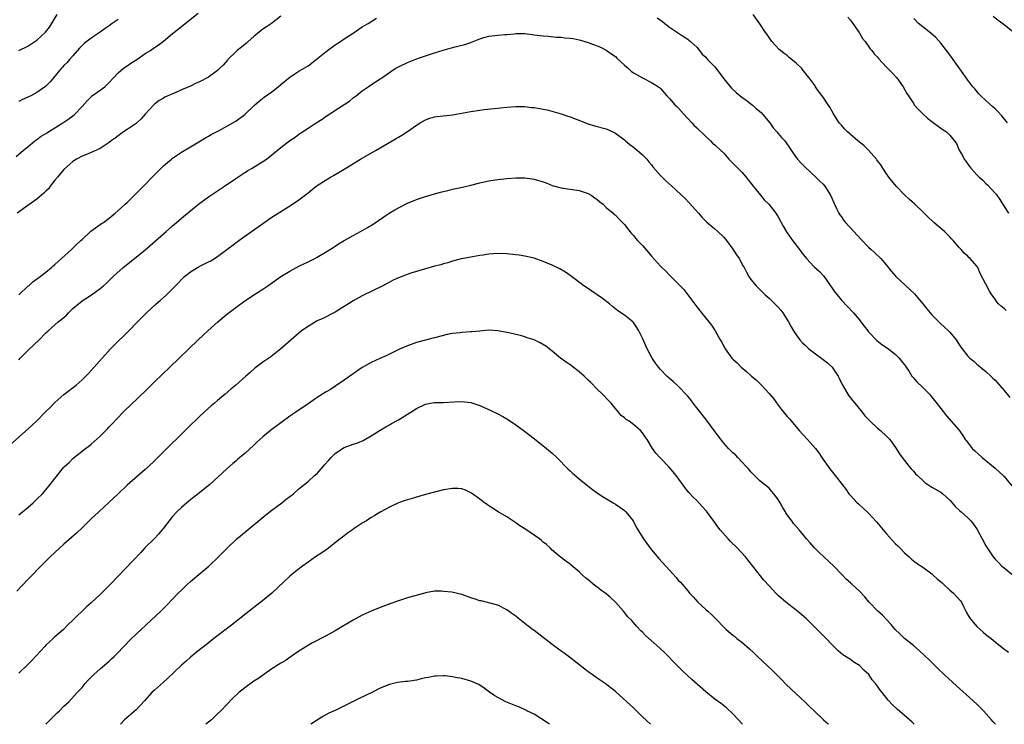
# Model space of a CAD drawing. Units: inches. Extents: x 2589000 to 2592000, y 1545000 to 1548000.
# Drawn here: x 2590261 to 2590479, y 1545000 to 1545156 of the extents above; entities that cross this region are included whole.
import ezdxf

# ---------------------------------------------------------------- set-up
doc = ezdxf.new("R2010")
doc.units = ezdxf.units.IN
doc.header["$MEASUREMENT"] = 0
doc.layers.add('LD25891545_10ft', color=133, linetype='Continuous')

msp = doc.modelspace()

# ---------------------------------------------------------------- linework, layer by layer
at = {"layer": 'LD25891545_10ft'}
for points, elevation in [([(2590260.44, 1545125.56), (2590262.03, 1545127), (2590263, 1545127.72), (2590264.56, 1545129), (2590265, 1545129.3), (2590265.97, 1545130.03), (2590267, 1545130.67), (2590267.19, 1545130.81), (2590270.76, 1545133), (2590272.11, 1545133.89), (2590273.25, 1545134.75), (2590273.51, 1545135), (2590275, 1545136.6), (2590276.13, 1545137.87), (2590277, 1545138.78), (2590277.12, 1545138.88), (2590279, 1545140.23), (2590280.01, 1545141), (2590280.54, 1545141.46), (2590281, 1545141.94), (2590281.95, 1545143), (2590283, 1545144.07), (2590284.09, 1545145), (2590284.6, 1545145.4), (2590285, 1545145.63), (2590285.8, 1545146.2), (2590287.11, 1545147), (2590289, 1545148.32), (2590290.13, 1545149), (2590291, 1545149.65), (2590291.81, 1545150.19), (2590293, 1545151.1), (2590295, 1545152.75), (2590295.28, 1545153), (2590297.37, 1545154.63), (2590297.81, 1545155), (2590300.71, 1545157.29)], 7290), ([(2590261, 1545149.01), (2590263, 1545149.95), (2590265, 1545151.29), (2590266.91, 1545153.09), (2590267.8, 1545154.2), (2590269.48, 1545157)], 7270), ([(2590479.5, 1545091.5), (2590479, 1545091.95), (2590478.4, 1545092.4), (2590477.79, 1545093), (2590477.41, 1545093.41), (2590477, 1545094.01), (2590476.26, 1545095), (2590475.78, 1545095.78), (2590475, 1545097.35), (2590473.71, 1545099.71), (2590473.16, 1545101), (2590473, 1545101.28), (2590471.52, 1545103), (2590471.24, 1545103.24), (2590471, 1545103.54), (2590470.18, 1545104.18), (2590469.53, 1545105), (2590469, 1545105.54), (2590467.76, 1545107), (2590467.36, 1545107.36), (2590467, 1545107.83), (2590466.4, 1545108.4), (2590465.8, 1545109), (2590463.49, 1545111), (2590463.21, 1545111.21), (2590462.17, 1545112.17), (2590461.35, 1545113), (2590461, 1545113.32), (2590459.29, 1545115), (2590458.09, 1545116.09), (2590457, 1545117.1), (2590455.09, 1545119), (2590453.52, 1545121), (2590453, 1545121.71), (2590452.14, 1545123), (2590451.72, 1545123.72), (2590451, 1545124.62), (2590450.85, 1545124.85), (2590450.74, 1545125), (2590449, 1545127), (2590447.97, 1545127.97), (2590446.64, 1545129), (2590444.34, 1545131), (2590443.68, 1545131.68), (2590443, 1545132.46), (2590442.55, 1545133), (2590441.27, 1545135), (2590440.46, 1545136.46), (2590440.08, 1545137), (2590439, 1545138.68), (2590437.98, 1545139.98), (2590437.31, 1545141), (2590437.17, 1545141.17), (2590435.9, 1545143), (2590435.46, 1545143.46), (2590435, 1545144.09), (2590434.56, 1545144.56), (2590434.25, 1545145), (2590433, 1545146.21), (2590431.47, 1545147.47), (2590431, 1545147.87), (2590430.32, 1545148.32), (2590429.54, 1545149), (2590429.26, 1545149.26), (2590427.65, 1545151), (2590426.56, 1545152.56), (2590426.24, 1545153), (2590425, 1545154.87), (2590423.48, 1545157)], 7300), ([(2590319, 1545156.57), (2590316.89, 1545155), (2590315.78, 1545154.22), (2590315, 1545153.71), (2590314.6, 1545153.4), (2590313, 1545152.07), (2590311.78, 1545151), (2590311.39, 1545150.61), (2590311, 1545150.33), (2590309.36, 1545149), (2590309, 1545148.68), (2590307.28, 1545147), (2590307.16, 1545146.84), (2590306.22, 1545145.78), (2590305.44, 1545145), (2590305, 1545144.6), (2590303, 1545143.1), (2590301, 1545142.05), (2590300.24, 1545141.76), (2590299, 1545141.14), (2590297, 1545140.32), (2590295.72, 1545139.72), (2590293.32, 1545138.68), (2590293, 1545138.45), (2590292.06, 1545137.94), (2590291, 1545137.13), (2590290.86, 1545137), (2590289, 1545134.93), (2590288.1, 1545133.9), (2590287.12, 1545133), (2590287, 1545132.9), (2590285, 1545131.51), (2590284.21, 1545131), (2590283, 1545130.17), (2590282.36, 1545129.64), (2590281.47, 1545129), (2590281, 1545128.64), (2590280.11, 1545128.11), (2590279, 1545127.36), (2590277, 1545126.48), (2590276.01, 1545125.99), (2590275, 1545125.64), (2590273.8, 1545125), (2590273, 1545124.49), (2590271, 1545122.66), (2590269.61, 1545121), (2590269, 1545120.3), (2590267.96, 1545119), (2590267.55, 1545118.45), (2590267, 1545117.91), (2590266.56, 1545117.44), (2590266.05, 1545117), (2590265, 1545116.14), (2590263, 1545114.74), (2590260.68, 1545113)], 7300), ([(2590261, 1545094.99), (2590263, 1545096.86), (2590263.2, 1545097), (2590264.14, 1545097.86), (2590265.75, 1545099), (2590267, 1545099.96), (2590268.22, 1545101), (2590268.62, 1545101.38), (2590269, 1545101.65), (2590272.69, 1545105), (2590272.84, 1545105.16), (2590273, 1545105.28), (2590273.82, 1545106.18), (2590274.76, 1545107), (2590275, 1545107.24), (2590276.98, 1545109.02), (2590279, 1545110.51), (2590279.28, 1545110.72), (2590279.72, 1545111), (2590281, 1545111.95), (2590282.32, 1545113), (2590283, 1545113.59), (2590283.73, 1545114.27), (2590284.58, 1545115), (2590285, 1545115.39), (2590287, 1545117.35), (2590287.81, 1545118.19), (2590289, 1545119.4), (2590290.53, 1545121), (2590292.48, 1545123), (2590293, 1545123.49), (2590294.76, 1545125), (2590295, 1545125.18), (2590297, 1545126.52), (2590299, 1545127.72), (2590301.18, 1545129), (2590302.31, 1545129.69), (2590303, 1545130.09), (2590303.55, 1545130.45), (2590305.35, 1545131.35), (2590308.35, 1545133), (2590309, 1545133.38), (2590311, 1545134.85), (2590313.25, 1545137), (2590314.2, 1545137.8), (2590315.33, 1545138.67), (2590317, 1545139.86), (2590318.43, 1545141), (2590319, 1545141.49), (2590321, 1545143.13), (2590323, 1545144.41), (2590323.99, 1545145), (2590325, 1545145.64), (2590326.79, 1545147), (2590329, 1545148.81), (2590331, 1545150.25), (2590331.44, 1545150.56), (2590332.17, 1545151), (2590333, 1545151.56), (2590335.21, 1545153), (2590336.24, 1545153.76), (2590337, 1545154.21), (2590337.47, 1545154.53), (2590338.28, 1545155), (2590340.14, 1545156.14)], 7310), ([(2590283, 1545155.83), (2590281.7, 1545155), (2590281, 1545154.5), (2590280.11, 1545153.89), (2590279, 1545153.07), (2590277, 1545151.76), (2590275.45, 1545150.55), (2590275, 1545150.13), (2590274.46, 1545149.54), (2590273, 1545147.86), (2590272.23, 1545147), (2590271.68, 1545146.32), (2590271, 1545145.67), (2590270.69, 1545145.31), (2590270.35, 1545145), (2590268.69, 1545143), (2590267.94, 1545142.06), (2590266.93, 1545141.07), (2590265, 1545139.69), (2590263.65, 1545139), (2590263, 1545138.69), (2590261.84, 1545138.16), (2590261, 1545137.74)], 7280), ([(2590402.26, 1545156.26), (2590403.4, 1545155.4), (2590403.97, 1545155), (2590405, 1545154.2), (2590408.09, 1545152.09), (2590409, 1545151.52), (2590409.28, 1545151.28), (2590409.66, 1545151), (2590410.36, 1545150.36), (2590411, 1545149.75), (2590411.59, 1545149), (2590412.23, 1545148.23), (2590413, 1545147.51), (2590413.42, 1545147), (2590415, 1545145.38), (2590415.31, 1545145), (2590417, 1545142.73), (2590418.66, 1545140.66), (2590419.7, 1545139.7), (2590421, 1545138.67), (2590422.15, 1545137.85), (2590423, 1545137.22), (2590423.27, 1545137), (2590424.17, 1545136.17), (2590425, 1545135.55), (2590425.28, 1545135.28), (2590427.17, 1545133), (2590427.91, 1545131.91), (2590428.76, 1545131), (2590429, 1545130.68), (2590429.78, 1545129.78), (2590430.5, 1545129), (2590431.86, 1545127), (2590433, 1545125.36), (2590433.29, 1545125), (2590434.11, 1545124.11), (2590435, 1545123.18), (2590437.34, 1545121), (2590438.17, 1545120.17), (2590439, 1545119.44), (2590439.38, 1545119), (2590440.63, 1545117), (2590441, 1545116.2), (2590441.32, 1545115.32), (2590441.47, 1545115), (2590441.95, 1545114.05), (2590442.47, 1545113), (2590442.68, 1545112.68), (2590443, 1545112.25), (2590443.51, 1545111.51), (2590443.94, 1545111), (2590445.76, 1545109), (2590447.28, 1545107.28), (2590449, 1545105.49), (2590449.58, 1545105), (2590450.33, 1545104.33), (2590451.72, 1545103), (2590453, 1545101.5), (2590453.22, 1545101.22), (2590454.12, 1545100.12), (2590455.06, 1545099.06), (2590458.18, 1545096.18), (2590459.17, 1545095.17), (2590461, 1545092.99), (2590461.88, 1545091.88), (2590462.63, 1545091), (2590463, 1545090.58), (2590464.55, 1545089), (2590464.76, 1545088.76), (2590465, 1545088.55), (2590465.8, 1545087.8), (2590466.74, 1545087), (2590467, 1545086.71), (2590468.41, 1545085), (2590469.42, 1545083.42), (2590469.74, 1545083), (2590471, 1545081.42), (2590471.44, 1545081), (2590472.29, 1545080.29), (2590473, 1545079.64), (2590473.36, 1545079.36), (2590475, 1545078.02), (2590476.05, 1545077), (2590476.55, 1545076.55), (2590477, 1545076.09), (2590477.52, 1545075.52), (2590479, 1545073.82), (2590480.28, 1545072.28)], 7310), ([(2590444.41, 1545156.41), (2590445, 1545155.73), (2590445.31, 1545155.31), (2590445.57, 1545155), (2590446.93, 1545153), (2590447.68, 1545151.68), (2590448.24, 1545151), (2590449.38, 1545149.38), (2590449.72, 1545149), (2590450.29, 1545148.28), (2590451, 1545147.5), (2590451.21, 1545147.21), (2590453, 1545145.33), (2590454.16, 1545144.16), (2590455.26, 1545143), (2590456.69, 1545141), (2590457.51, 1545139.51), (2590457.85, 1545139), (2590459, 1545137.2), (2590459.14, 1545137), (2590460, 1545136), (2590460.99, 1545135), (2590462.07, 1545134.07), (2590463, 1545133.33), (2590465, 1545131.84), (2590465.49, 1545131.49), (2590466.27, 1545131), (2590467, 1545130.3), (2590468.44, 1545128.44), (2590469.07, 1545127), (2590469.8, 1545125.8), (2590470.2, 1545125), (2590470.54, 1545124.54), (2590471, 1545123.85), (2590471.64, 1545123), (2590473, 1545121.5), (2590473.5, 1545121), (2590474.3, 1545120.3), (2590475, 1545119.57), (2590475.3, 1545119.3), (2590477, 1545117.48), (2590477.22, 1545117.22), (2590478.07, 1545116.07), (2590479, 1545114.51), (2590479.97, 1545113)], 7290), ([(2590479.79, 1545133), (2590478.54, 1545134.54), (2590477.58, 1545135.58), (2590477, 1545136.08), (2590476.54, 1545136.54), (2590475, 1545137.92), (2590473.85, 1545139), (2590473.44, 1545139.44), (2590472.5, 1545140.5), (2590472.1, 1545141), (2590471, 1545142.44), (2590469.92, 1545143.92), (2590467, 1545148.04), (2590466.28, 1545149), (2590465, 1545150.65), (2590463.91, 1545151.91), (2590462.83, 1545152.83), (2590461, 1545154.25), (2590460.1, 1545155), (2590459, 1545156.07)], 7280), ([(2590476.58, 1545156.58), (2590477.72, 1545155.72), (2590478.72, 1545155), (2590481.2, 1545153)], 7270), ([(2590261, 1545080.6), (2590261.35, 1545081), (2590262.18, 1545081.82), (2590263, 1545082.7), (2590263.17, 1545082.83), (2590265.55, 1545085), (2590267, 1545086.54), (2590267.49, 1545087), (2590269.75, 1545089), (2590271, 1545089.99), (2590271.53, 1545090.47), (2590271.98, 1545091), (2590273, 1545091.93), (2590274.2, 1545093), (2590275, 1545093.63), (2590275.84, 1545094.16), (2590277.07, 1545095), (2590279, 1545096.38), (2590279.78, 1545097), (2590280.43, 1545097.57), (2590281.87, 1545099), (2590284.08, 1545101), (2590287, 1545103.29), (2590289, 1545104.95), (2590290.08, 1545105.92), (2590293.61, 1545109), (2590295, 1545110.23), (2590295.92, 1545111), (2590297, 1545111.94), (2590298.67, 1545113.33), (2590300.74, 1545115), (2590303, 1545116.63), (2590305, 1545118), (2590305.62, 1545118.38), (2590306.49, 1545119), (2590309, 1545120.71), (2590311, 1545122.02), (2590311.6, 1545122.4), (2590312.68, 1545123), (2590315, 1545124.43), (2590315.8, 1545125), (2590317, 1545125.91), (2590319, 1545127.56), (2590321, 1545129.09), (2590322.14, 1545129.86), (2590323, 1545130.49), (2590323.75, 1545131), (2590325, 1545131.83), (2590326.77, 1545133), (2590328.14, 1545133.86), (2590329, 1545134.45), (2590332.97, 1545137.03), (2590334.16, 1545137.84), (2590335, 1545138.53), (2590335.65, 1545139), (2590337, 1545140.09), (2590338.32, 1545141), (2590339.95, 1545142.05), (2590341, 1545142.76), (2590341.33, 1545143), (2590344.25, 1545145), (2590345, 1545145.42), (2590347, 1545146.38), (2590349.24, 1545147.24), (2590353, 1545148.49), (2590354.92, 1545149.08), (2590356.48, 1545149.52), (2590357.86, 1545149.86), (2590359.66, 1545150.34), (2590361, 1545150.79), (2590361.17, 1545150.83), (2590363, 1545151.57), (2590363.87, 1545151.87), (2590365, 1545152.18), (2590366.35, 1545152.35), (2590367, 1545152.42), (2590368.52, 1545152.52), (2590369, 1545152.58), (2590370.71, 1545152.71), (2590371, 1545152.76), (2590373, 1545152.74), (2590374.57, 1545152.57), (2590375, 1545152.5), (2590376.35, 1545152.35), (2590377, 1545152.23), (2590378.15, 1545152.15), (2590379.98, 1545151.98), (2590381, 1545151.96), (2590381.83, 1545151.83), (2590383, 1545151.77), (2590383.63, 1545151.63), (2590385, 1545151.39), (2590385.31, 1545151.31), (2590387, 1545150.8), (2590387.34, 1545150.66), (2590389, 1545150.04), (2590389.72, 1545149.72), (2590391, 1545149.07), (2590392.23, 1545148.23), (2590393, 1545147.66), (2590393.35, 1545147.35), (2590395, 1545145.75), (2590395.87, 1545145), (2590396.46, 1545144.46), (2590397, 1545144.08), (2590397.67, 1545143.67), (2590399.01, 1545143), (2590401, 1545141.96), (2590402.51, 1545141), (2590402.79, 1545140.79), (2590403, 1545140.57), (2590404.42, 1545139), (2590405, 1545138.39), (2590406.18, 1545137), (2590406.59, 1545136.59), (2590407, 1545136.22), (2590408.07, 1545135), (2590409.92, 1545133), (2590410.42, 1545132.42), (2590411, 1545131.9), (2590413, 1545129.96), (2590414.04, 1545129), (2590414.52, 1545128.52), (2590415, 1545128.13), (2590416.28, 1545127), (2590417, 1545126.28), (2590418.14, 1545125), (2590418.54, 1545124.54), (2590419, 1545124.11), (2590421, 1545122.12), (2590421.96, 1545121), (2590422.4, 1545120.4), (2590423, 1545119.65), (2590423.47, 1545119), (2590425.11, 1545117), (2590425.95, 1545115.95), (2590426.94, 1545115), (2590428.52, 1545113), (2590428.7, 1545112.7), (2590429, 1545112.25), (2590430.16, 1545110.16), (2590430.9, 1545108.9), (2590431.7, 1545107.7), (2590432.2, 1545107), (2590433.72, 1545105), (2590434.26, 1545104.26), (2590435.27, 1545103), (2590437, 1545101.19), (2590438.14, 1545100.14), (2590439.1, 1545099.1), (2590440.63, 1545097), (2590441, 1545096.43), (2590441.58, 1545095.58), (2590442.07, 1545095), (2590443, 1545093.82), (2590444.39, 1545092.39), (2590445.69, 1545091), (2590447, 1545089.46), (2590447.32, 1545089), (2590448.07, 1545088.07), (2590448.85, 1545087), (2590449, 1545086.82), (2590450.87, 1545084.87), (2590451.97, 1545083.97), (2590453.43, 1545083), (2590455, 1545081.81), (2590455.8, 1545081), (2590456.32, 1545080.32), (2590457, 1545079.48), (2590457.18, 1545079.18), (2590457.32, 1545079), (2590457.97, 1545078.03), (2590458.62, 1545077), (2590458.78, 1545076.78), (2590459.7, 1545075.7), (2590461, 1545074.46), (2590462.47, 1545073), (2590462.73, 1545072.73), (2590463.64, 1545071.64), (2590465, 1545069.82), (2590466.25, 1545068.25), (2590469, 1545065.14), (2590469.87, 1545063.87), (2590470.42, 1545063), (2590470.66, 1545062.66), (2590471.96, 1545061), (2590472.5, 1545060.49), (2590474.18, 1545059), (2590477, 1545056.66), (2590478.82, 1545055), (2590479, 1545054.82), (2590480.75, 1545052.75)], 7320), ([(2590259, 1545061.75), (2590263.9, 1545066.1), (2590265, 1545067.14), (2590267, 1545069.15), (2590267.94, 1545070.06), (2590268.81, 1545071), (2590269, 1545071.18), (2590271, 1545072.96), (2590273.67, 1545075), (2590275, 1545076.18), (2590275.84, 1545077), (2590276.4, 1545077.6), (2590279.44, 1545081), (2590280.2, 1545081.8), (2590281.28, 1545083), (2590283, 1545084.76), (2590284.17, 1545085.83), (2590285, 1545086.67), (2590285.36, 1545087), (2590287.26, 1545089), (2590288.14, 1545089.86), (2590289.23, 1545091), (2590291.44, 1545093), (2590292.28, 1545093.72), (2590293.69, 1545095), (2590296.34, 1545097.66), (2590297, 1545098.39), (2590297.65, 1545099), (2590299, 1545100.04), (2590300.56, 1545101), (2590301.52, 1545101.52), (2590303, 1545102.25), (2590303.48, 1545102.52), (2590305, 1545103.48), (2590307.02, 1545105), (2590308.17, 1545105.83), (2590309.71, 1545107), (2590312.49, 1545109), (2590313.97, 1545110.03), (2590315, 1545110.72), (2590317, 1545112.12), (2590318.73, 1545113.27), (2590321.58, 1545115), (2590323, 1545115.96), (2590324.72, 1545117.28), (2590325, 1545117.53), (2590326.82, 1545119), (2590327, 1545119.12), (2590329, 1545120.39), (2590330.01, 1545121), (2590330.65, 1545121.35), (2590331, 1545121.58), (2590331.91, 1545122.09), (2590333.35, 1545123), (2590336.61, 1545125), (2590340.05, 1545127), (2590344.48, 1545129.52), (2590345, 1545129.84), (2590345.75, 1545130.25), (2590347, 1545131.07), (2590349, 1545132.5), (2590349.78, 1545133), (2590351, 1545133.71), (2590351.97, 1545134.03), (2590353, 1545134.35), (2590353.57, 1545134.43), (2590357, 1545134.8), (2590361, 1545135.51), (2590363, 1545135.81), (2590363.94, 1545135.94), (2590366.2, 1545136.2), (2590369, 1545136.45), (2590371, 1545136.59), (2590373, 1545136.59), (2590374.44, 1545136.44), (2590375, 1545136.4), (2590377, 1545136.05), (2590377.88, 1545135.88), (2590379.48, 1545135.48), (2590381, 1545135), (2590382.51, 1545134.51), (2590383, 1545134.33), (2590387, 1545132.77), (2590388.37, 1545132.37), (2590391, 1545131.67), (2590391.48, 1545131.48), (2590393, 1545130.75), (2590395, 1545129.22), (2590395.24, 1545129), (2590396.21, 1545128.21), (2590397, 1545127.65), (2590397.36, 1545127.36), (2590397.86, 1545127), (2590399, 1545125.97), (2590399.95, 1545125), (2590400.4, 1545124.4), (2590401, 1545123.69), (2590401.29, 1545123.29), (2590403, 1545121.39), (2590403.37, 1545121), (2590404.19, 1545120.19), (2590405.47, 1545119), (2590406.28, 1545118.28), (2590407.62, 1545117), (2590408.34, 1545116.34), (2590409.33, 1545115.33), (2590411.36, 1545113), (2590412.14, 1545112.14), (2590413.13, 1545111.13), (2590414.21, 1545110.21), (2590415, 1545109.6), (2590415.69, 1545109), (2590417, 1545107.71), (2590417.33, 1545107.33), (2590417.58, 1545107), (2590419, 1545105.08), (2590419.79, 1545103.79), (2590420.37, 1545103), (2590421.29, 1545101.29), (2590421.47, 1545101), (2590421.99, 1545099.99), (2590422.56, 1545099), (2590423, 1545098.4), (2590424.15, 1545097), (2590424.56, 1545096.56), (2590426.15, 1545095), (2590427, 1545094.23), (2590428.3, 1545093), (2590428.65, 1545092.65), (2590429, 1545092.25), (2590429.6, 1545091.6), (2590430.06, 1545091), (2590430.44, 1545090.44), (2590431, 1545089.46), (2590431.28, 1545089), (2590431.89, 1545087.89), (2590432.41, 1545087), (2590433, 1545086.13), (2590433.81, 1545085), (2590434.38, 1545084.38), (2590435, 1545083.82), (2590435.4, 1545083.4), (2590435.83, 1545083), (2590437, 1545082.16), (2590439, 1545080.69), (2590439.96, 1545079.96), (2590440.96, 1545079), (2590442.33, 1545077), (2590442.52, 1545076.52), (2590443.18, 1545075.18), (2590443.72, 1545074.28), (2590444.45, 1545073), (2590444.67, 1545072.67), (2590445, 1545072.23), (2590445.56, 1545071.56), (2590445.97, 1545071), (2590447.58, 1545069), (2590448.23, 1545068.23), (2590449, 1545067.38), (2590449.38, 1545067), (2590451, 1545065.49), (2590451.63, 1545065), (2590453, 1545063.69), (2590453.69, 1545063), (2590454.24, 1545062.24), (2590455, 1545061.22), (2590455.83, 1545059.83), (2590456.44, 1545059), (2590458.02, 1545057), (2590458.47, 1545056.47), (2590459, 1545055.92), (2590459.42, 1545055.42), (2590459.82, 1545055), (2590461, 1545053.92), (2590461.49, 1545053.49), (2590463, 1545052.47), (2590465, 1545051.32), (2590465.48, 1545051), (2590467, 1545049.55), (2590467.52, 1545049), (2590468.2, 1545048.2), (2590469, 1545047.45), (2590469.22, 1545047.22), (2590469.52, 1545047), (2590471, 1545045.67), (2590471.64, 1545045), (2590472.25, 1545044.25), (2590473.05, 1545043.05), (2590474.19, 1545041), (2590475, 1545039.49), (2590475.28, 1545039), (2590476.6, 1545037), (2590477, 1545036.55), (2590477.77, 1545035.77), (2590478.48, 1545035), (2590479, 1545034.58), (2590481.01, 1545033)], 7330), ([(2590261, 1545046.32), (2590261.84, 1545047), (2590263, 1545047.97), (2590264.19, 1545049), (2590265, 1545049.76), (2590266.24, 1545051), (2590267, 1545051.86), (2590267.97, 1545053), (2590269, 1545054.36), (2590271, 1545056.86), (2590271.13, 1545057), (2590272.13, 1545057.87), (2590273, 1545058.76), (2590275.76, 1545061), (2590276.48, 1545061.52), (2590277, 1545061.96), (2590279, 1545063.72), (2590280.63, 1545065.37), (2590281, 1545065.76), (2590281.59, 1545066.41), (2590284.11, 1545069), (2590286.18, 1545071), (2590287, 1545071.75), (2590289.63, 1545074.37), (2590291, 1545075.77), (2590294.45, 1545079), (2590300.69, 1545085), (2590302.82, 1545087), (2590305.06, 1545089), (2590307, 1545090.65), (2590309, 1545092.2), (2590311, 1545093.63), (2590311.84, 1545094.16), (2590313.02, 1545095), (2590315, 1545096.22), (2590316.11, 1545097), (2590316.65, 1545097.35), (2590319, 1545099.03), (2590321, 1545100.24), (2590323, 1545101.28), (2590325, 1545102.24), (2590326.49, 1545103), (2590327, 1545103.28), (2590329, 1545104.49), (2590330.54, 1545105.46), (2590331, 1545105.72), (2590331.78, 1545106.22), (2590333.03, 1545107), (2590335, 1545108.13), (2590336.64, 1545109), (2590338.17, 1545109.83), (2590339.42, 1545110.58), (2590342.98, 1545113.02), (2590344.23, 1545113.77), (2590345, 1545114.23), (2590347, 1545115.24), (2590349, 1545116.08), (2590351, 1545116.74), (2590353, 1545117.31), (2590354.33, 1545117.67), (2590355.92, 1545118.08), (2590357, 1545118.34), (2590359.2, 1545118.8), (2590361, 1545119.23), (2590363, 1545119.76), (2590363.99, 1545119.99), (2590365, 1545120.19), (2590366.39, 1545120.39), (2590367, 1545120.47), (2590369, 1545120.68), (2590371, 1545120.85), (2590373, 1545120.85), (2590374.62, 1545120.62), (2590375, 1545120.59), (2590377, 1545119.98), (2590377.72, 1545119.72), (2590379, 1545119.19), (2590381, 1545118.62), (2590382.42, 1545118.42), (2590383, 1545118.36), (2590385, 1545118.02), (2590387, 1545117.36), (2590387.67, 1545117), (2590389, 1545116.07), (2590389.55, 1545115.55), (2590390.28, 1545115), (2590391, 1545114.32), (2590392.53, 1545113), (2590392.77, 1545112.77), (2590393, 1545112.56), (2590393.75, 1545111.75), (2590394.58, 1545111), (2590395, 1545110.53), (2590396.19, 1545109), (2590396.56, 1545108.56), (2590397, 1545108.09), (2590397.49, 1545107.49), (2590397.92, 1545107), (2590399, 1545105.86), (2590400.36, 1545104.36), (2590401, 1545103.56), (2590403, 1545101.3), (2590403.29, 1545101), (2590404.2, 1545100.2), (2590405, 1545099.33), (2590407, 1545097.32), (2590408.14, 1545096.14), (2590409, 1545094.95), (2590411, 1545092.33), (2590411.6, 1545091.6), (2590412.05, 1545091), (2590413.7, 1545089), (2590414.26, 1545088.26), (2590415.05, 1545087), (2590416.22, 1545085), (2590416.53, 1545084.53), (2590417, 1545083.52), (2590417.21, 1545083.21), (2590417.32, 1545083), (2590418.78, 1545081), (2590419, 1545080.76), (2590419.94, 1545079.93), (2590420.82, 1545079), (2590422.02, 1545078.02), (2590423.12, 1545077), (2590424.15, 1545076.15), (2590425.17, 1545075.17), (2590425.31, 1545075), (2590427, 1545073.19), (2590428.02, 1545072.02), (2590429, 1545070.59), (2590429.72, 1545069.72), (2590431, 1545068.08), (2590431.52, 1545067.52), (2590433.65, 1545065), (2590435.53, 1545063), (2590437.31, 1545061), (2590438.02, 1545060.02), (2590438.71, 1545059), (2590439, 1545058.54), (2590440.47, 1545056.47), (2590441.63, 1545055), (2590443.15, 1545053), (2590443.97, 1545051.97), (2590444.66, 1545051), (2590445, 1545050.61), (2590446.51, 1545049), (2590446.76, 1545048.76), (2590447, 1545048.52), (2590447.81, 1545047.81), (2590449, 1545046.69), (2590450.75, 1545044.75), (2590453, 1545042.12), (2590455, 1545039.93), (2590455.48, 1545039.48), (2590455.91, 1545039), (2590457, 1545037.9), (2590457.97, 1545037), (2590458.52, 1545036.52), (2590459.64, 1545035.64), (2590461, 1545034.72), (2590463, 1545033.29), (2590463.33, 1545033), (2590464.19, 1545032.19), (2590465, 1545031.54), (2590465.27, 1545031.27), (2590465.6, 1545031), (2590467, 1545029.67), (2590467.83, 1545029), (2590469.33, 1545027.33), (2590469.57, 1545027), (2590470.08, 1545025.92), (2590470.55, 1545025), (2590471, 1545024.21), (2590471.45, 1545023.45), (2590471.76, 1545023), (2590473, 1545021.6), (2590474.4, 1545020.4), (2590475, 1545019.84), (2590476.15, 1545019), (2590477, 1545018.27), (2590478.57, 1545017), (2590479.97, 1545015.97)], 7340), ([(2590477.11, 1545000), (2590476.57, 1545000.57), (2590476.2, 1545001), (2590474.42, 1545003), (2590473, 1545004.42), (2590470.58, 1545006.58), (2590468.5, 1545008.5), (2590465.77, 1545011), (2590464.36, 1545012.36), (2590463.68, 1545013), (2590462.34, 1545014.34), (2590461.63, 1545015), (2590461.31, 1545015.31), (2590460.27, 1545016.27), (2590459, 1545017.33), (2590456.94, 1545019), (2590455.97, 1545019.97), (2590455, 1545020.88), (2590454.89, 1545021), (2590454.05, 1545022.05), (2590453, 1545023.14), (2590452.1, 1545024.1), (2590451, 1545025.06), (2590449.16, 1545027), (2590448.2, 1545028.2), (2590447, 1545029.47), (2590445.31, 1545031), (2590445.13, 1545031.13), (2590445, 1545031.27), (2590444.07, 1545032.07), (2590443.22, 1545033), (2590441.3, 1545035), (2590438.04, 1545038.04), (2590437.03, 1545039), (2590436.1, 1545040.1), (2590435.31, 1545041), (2590435, 1545041.41), (2590433.7, 1545043), (2590433, 1545043.75), (2590432.42, 1545044.42), (2590432.01, 1545045), (2590431, 1545046.33), (2590430.74, 1545046.74), (2590430.62, 1545047), (2590429.99, 1545047.99), (2590429.46, 1545049), (2590429, 1545049.75), (2590428.06, 1545051), (2590427.58, 1545051.58), (2590427, 1545052.19), (2590425, 1545053.85), (2590423.77, 1545055), (2590423.41, 1545055.41), (2590423, 1545055.83), (2590422.48, 1545056.48), (2590421.95, 1545057), (2590421, 1545058.08), (2590420.06, 1545059), (2590419.56, 1545059.56), (2590419, 1545060.03), (2590418.03, 1545061), (2590417, 1545062.16), (2590415.77, 1545063.77), (2590414.88, 1545065), (2590413.22, 1545067.22), (2590413, 1545067.47), (2590411, 1545069.99), (2590410.23, 1545071), (2590409.73, 1545071.73), (2590409, 1545072.58), (2590408.82, 1545072.82), (2590407, 1545074.73), (2590405.81, 1545075.81), (2590405, 1545076.46), (2590404.41, 1545077), (2590403, 1545078.47), (2590402.56, 1545079), (2590401.9, 1545079.9), (2590401.16, 1545081), (2590400.07, 1545083), (2590399.72, 1545083.72), (2590399, 1545085.36), (2590398.18, 1545087), (2590397.76, 1545087.76), (2590397, 1545088.84), (2590396.93, 1545088.93), (2590396.85, 1545089), (2590395, 1545090.45), (2590394.23, 1545091), (2590393.49, 1545091.49), (2590392.37, 1545092.37), (2590391.67, 1545093), (2590390.18, 1545094.18), (2590389, 1545095), (2590386.61, 1545096.61), (2590386.05, 1545097), (2590383, 1545099.28), (2590381.97, 1545099.97), (2590380.71, 1545100.71), (2590379, 1545101.52), (2590377, 1545102.38), (2590375, 1545103.08), (2590373, 1545103.54), (2590371.74, 1545103.74), (2590371, 1545103.83), (2590369, 1545104.04), (2590367, 1545104.12), (2590366.04, 1545104.04), (2590365, 1545103.98), (2590363.77, 1545103.77), (2590363, 1545103.67), (2590361.38, 1545103.38), (2590361, 1545103.34), (2590358.91, 1545102.91), (2590357, 1545102.39), (2590355.95, 1545102.05), (2590355, 1545101.82), (2590354.37, 1545101.63), (2590353, 1545101.3), (2590351, 1545100.75), (2590347.74, 1545099.74), (2590345, 1545098.75), (2590343.81, 1545098.19), (2590343, 1545097.79), (2590341.52, 1545097), (2590337, 1545094.75), (2590335, 1545093.63), (2590333.96, 1545093), (2590333, 1545092.39), (2590331, 1545091.17), (2590330.69, 1545091), (2590328.25, 1545089.75), (2590327, 1545089.19), (2590326.64, 1545089), (2590325, 1545088), (2590323.58, 1545087), (2590321.25, 1545085), (2590319, 1545083), (2590317.89, 1545082.12), (2590316.74, 1545081.26), (2590315, 1545080.05), (2590313.26, 1545078.74), (2590312.17, 1545077.83), (2590311.27, 1545077), (2590309.01, 1545075), (2590307.91, 1545074.09), (2590306.66, 1545073), (2590305, 1545071.63), (2590304.29, 1545071), (2590303.58, 1545070.41), (2590302.01, 1545069), (2590301, 1545068.07), (2590298.41, 1545065.59), (2590297, 1545064.18), (2590293.74, 1545061), (2590291, 1545058.24), (2590289.72, 1545057), (2590289, 1545056.35), (2590285, 1545052.92), (2590282.97, 1545051), (2590280.96, 1545049.04), (2590278.69, 1545047), (2590277, 1545045.41), (2590275, 1545043.44), (2590273.75, 1545042.25), (2590272.7, 1545041.3), (2590271, 1545039.84), (2590269, 1545037.99), (2590267.97, 1545037), (2590265.48, 1545034.52), (2590263.98, 1545033), (2590263, 1545032.03), (2590260.55, 1545029.45)], 7350), ([(2590459.12, 1545000), (2590459, 1545000.11), (2590458.58, 1545000.58), (2590458.08, 1545001), (2590457, 1545001.96), (2590455.37, 1545003.37), (2590454.34, 1545004.34), (2590453.33, 1545005.33), (2590452.03, 1545007), (2590451.55, 1545007.55), (2590451, 1545008.41), (2590450.74, 1545008.74), (2590450.57, 1545009), (2590449.83, 1545009.83), (2590449.05, 1545011), (2590447.98, 1545011.98), (2590447.01, 1545013), (2590445.76, 1545013.76), (2590445, 1545014.31), (2590443.36, 1545015.36), (2590442.27, 1545016.27), (2590441, 1545017.58), (2590439.66, 1545019), (2590437.65, 1545021), (2590435.29, 1545023.29), (2590434.23, 1545024.23), (2590433, 1545025.24), (2590430.75, 1545027), (2590429, 1545028.52), (2590428.5, 1545029), (2590427, 1545030.61), (2590425.88, 1545031.88), (2590421.78, 1545037), (2590419.93, 1545039), (2590418.46, 1545040.46), (2590417.95, 1545041), (2590416.18, 1545043), (2590415.66, 1545043.66), (2590415, 1545044.6), (2590413.14, 1545047.14), (2590412.2, 1545048.2), (2590411, 1545049.47), (2590410.23, 1545050.23), (2590409.28, 1545051.28), (2590408.39, 1545052.39), (2590406.71, 1545054.71), (2590405.82, 1545055.82), (2590404.88, 1545056.88), (2590403, 1545058.86), (2590402.86, 1545059), (2590401.99, 1545059.99), (2590401.23, 1545061), (2590400.01, 1545063), (2590399.56, 1545063.56), (2590399, 1545064.43), (2590398.53, 1545065), (2590397, 1545066.32), (2590396.04, 1545067), (2590395.4, 1545067.4), (2590395, 1545067.77), (2590394.31, 1545068.31), (2590393.73, 1545069), (2590393, 1545069.81), (2590392.05, 1545071), (2590391.55, 1545071.55), (2590390.16, 1545073), (2590389, 1545074.11), (2590387.57, 1545075.57), (2590387, 1545076.1), (2590386.09, 1545077), (2590385, 1545077.93), (2590383.27, 1545079.27), (2590383, 1545079.47), (2590382.08, 1545080.08), (2590380.88, 1545081), (2590379, 1545082.54), (2590377.61, 1545083.61), (2590376.35, 1545084.35), (2590375, 1545084.99), (2590373.49, 1545085.49), (2590373, 1545085.68), (2590372.04, 1545085.96), (2590371, 1545086.17), (2590369.43, 1545086.57), (2590369, 1545086.61), (2590367, 1545087.01), (2590365, 1545087.13), (2590363.62, 1545087), (2590363, 1545086.96), (2590361.21, 1545086.79), (2590361, 1545086.79), (2590359, 1545086.64), (2590358.57, 1545086.57), (2590357, 1545086.41), (2590355.8, 1545086.2), (2590353, 1545085.47), (2590352.64, 1545085.36), (2590351, 1545084.98), (2590349, 1545084.47), (2590347, 1545083.72), (2590345.4, 1545083), (2590343.79, 1545082.21), (2590342.44, 1545081.56), (2590340.88, 1545080.88), (2590339, 1545079.99), (2590337, 1545078.89), (2590335, 1545077.52), (2590333, 1545076.08), (2590331.16, 1545074.84), (2590329.94, 1545074.06), (2590329, 1545073.54), (2590327, 1545072.29), (2590325, 1545070.9), (2590322.32, 1545069), (2590321, 1545068.11), (2590319, 1545066.69), (2590316.73, 1545065), (2590315, 1545063.57), (2590314.32, 1545063), (2590313.64, 1545062.36), (2590313, 1545061.72), (2590311, 1545059.92), (2590309.92, 1545059), (2590309.41, 1545058.59), (2590309, 1545058.21), (2590308.35, 1545057.65), (2590307, 1545056.44), (2590303.26, 1545053), (2590301, 1545051.17), (2590299.76, 1545050.24), (2590298.63, 1545049.37), (2590298.18, 1545049), (2590297, 1545047.95), (2590296.01, 1545047), (2590295, 1545045.93), (2590293, 1545043.37), (2590291.94, 1545042.06), (2590290.96, 1545041.04), (2590288.93, 1545039), (2590287.98, 1545038.02), (2590281.32, 1545031), (2590279, 1545028.71), (2590277, 1545026.87), (2590276, 1545026), (2590272.99, 1545023), (2590271.96, 1545022.04), (2590270.87, 1545021), (2590269, 1545019.37), (2590268.62, 1545019), (2590267.77, 1545018.23), (2590267, 1545017.47), (2590266.77, 1545017.23), (2590263.88, 1545014.12), (2590263, 1545013.21), (2590261, 1545011.29)], 7360), ([(2590266.99, 1545000), (2590268.47, 1545001.53), (2590269, 1545002.03), (2590269.49, 1545002.51), (2590270.02, 1545003), (2590271, 1545003.99), (2590272.05, 1545005), (2590273.95, 1545007), (2590275, 1545008.17), (2590275.71, 1545009), (2590276.32, 1545009.67), (2590277.62, 1545011), (2590279, 1545012.25), (2590281, 1545013.97), (2590281.55, 1545014.45), (2590282.11, 1545015), (2590283, 1545015.91), (2590284.03, 1545017), (2590285.97, 1545019), (2590288.09, 1545021), (2590290.29, 1545023), (2590292.44, 1545025), (2590293.71, 1545026.29), (2590296.3, 1545029), (2590297, 1545029.69), (2590298.37, 1545031), (2590299, 1545031.57), (2590300.85, 1545033.15), (2590303.08, 1545035), (2590305.23, 1545037), (2590307.08, 1545038.92), (2590309.25, 1545041), (2590311.28, 1545042.72), (2590315.65, 1545046.35), (2590317, 1545047.37), (2590319.21, 1545049), (2590320.2, 1545049.8), (2590321.78, 1545051), (2590323, 1545052.05), (2590325, 1545053.7), (2590326.43, 1545055), (2590327, 1545055.5), (2590328.32, 1545057), (2590328.66, 1545057.35), (2590329.6, 1545058.4), (2590330.1, 1545059), (2590331, 1545059.85), (2590332.65, 1545061), (2590333, 1545061.2), (2590335, 1545061.96), (2590335.8, 1545062.2), (2590337.21, 1545062.79), (2590337.6, 1545063), (2590339, 1545063.78), (2590341, 1545065.07), (2590342.2, 1545065.8), (2590343, 1545066.22), (2590343.49, 1545066.51), (2590345, 1545067.32), (2590347, 1545068.55), (2590347.77, 1545069), (2590349, 1545069.83), (2590351, 1545070.8), (2590352.07, 1545071), (2590353, 1545071.16), (2590353.17, 1545071.17), (2590355, 1545071.19), (2590357.29, 1545071.29), (2590359, 1545071.4), (2590361, 1545071.18), (2590363, 1545070.53), (2590365.43, 1545069.43), (2590367, 1545068.67), (2590368.08, 1545068.08), (2590369, 1545067.54), (2590369.78, 1545067), (2590371, 1545066.22), (2590372.86, 1545064.86), (2590375.14, 1545063.14), (2590377.79, 1545061), (2590379, 1545059.95), (2590380.04, 1545059), (2590382.49, 1545056.49), (2590383, 1545056.03), (2590383.51, 1545055.51), (2590385, 1545054.27), (2590386.56, 1545053), (2590387.95, 1545051.95), (2590389.24, 1545051), (2590390.29, 1545050.29), (2590392.48, 1545049), (2590393, 1545048.67), (2590393.99, 1545047.99), (2590395, 1545047.28), (2590395.32, 1545047), (2590396.94, 1545045), (2590397.61, 1545043.61), (2590397.96, 1545043), (2590399.2, 1545041), (2590399.95, 1545039.95), (2590401, 1545038.6), (2590402.63, 1545036.63), (2590405, 1545034.06), (2590406.44, 1545032.44), (2590407, 1545031.8), (2590407.4, 1545031.4), (2590407.76, 1545031), (2590409, 1545029.48), (2590409.23, 1545029.23), (2590409.41, 1545029), (2590410.19, 1545028.19), (2590411.23, 1545027), (2590413, 1545025.42), (2590413.43, 1545025), (2590414.28, 1545024.28), (2590415, 1545023.54), (2590415.28, 1545023.28), (2590417, 1545021.49), (2590417.53, 1545021), (2590419, 1545019.7), (2590419.4, 1545019.4), (2590419.88, 1545019), (2590421, 1545018.13), (2590422.69, 1545016.69), (2590423.73, 1545015.73), (2590424.46, 1545015), (2590426.6, 1545013), (2590427.83, 1545011.83), (2590428.68, 1545011), (2590429.8, 1545009.8), (2590430.78, 1545008.78), (2590431.82, 1545007.82), (2590433, 1545006.77), (2590434.91, 1545005), (2590435.96, 1545003.96), (2590437, 1545002.95), (2590439.07, 1545001), (2590440.08, 1545000.08), (2590440.17, 1545000)], 7370), ([(2590421.14, 1545000), (2590419, 1545002.33), (2590417.61, 1545003.61), (2590416.5, 1545004.5), (2590415, 1545005.55), (2590413, 1545007.16), (2590409.93, 1545009.93), (2590407.86, 1545011.86), (2590406.68, 1545013), (2590403.88, 1545015.88), (2590402.86, 1545016.86), (2590399.67, 1545019.67), (2590399, 1545020.35), (2590398.66, 1545020.66), (2590397.67, 1545021.67), (2590397, 1545022.5), (2590396.54, 1545023), (2590395.77, 1545023.77), (2590394.79, 1545025), (2590393.04, 1545027), (2590391.97, 1545027.97), (2590391, 1545028.82), (2590389.74, 1545029.74), (2590389, 1545030.34), (2590388.1, 1545031), (2590387.48, 1545031.48), (2590387, 1545031.95), (2590386.4, 1545032.4), (2590385.73, 1545033), (2590385, 1545033.71), (2590383.19, 1545035.19), (2590383, 1545035.38), (2590382.05, 1545036.05), (2590380.78, 1545037), (2590379, 1545038.52), (2590378.54, 1545039), (2590377.73, 1545039.73), (2590377, 1545040.31), (2590376.65, 1545040.65), (2590376.18, 1545041), (2590375, 1545041.83), (2590373, 1545043.19), (2590371.9, 1545043.9), (2590371, 1545044.56), (2590370.73, 1545044.73), (2590369, 1545045.87), (2590367.1, 1545047), (2590365.8, 1545047.8), (2590365, 1545048.34), (2590364.6, 1545048.6), (2590364.02, 1545049), (2590363, 1545049.79), (2590361.15, 1545051.15), (2590359.81, 1545051.81), (2590359, 1545052.04), (2590358.13, 1545052.13), (2590357, 1545052.16), (2590355, 1545051.83), (2590353, 1545051.33), (2590351, 1545050.81), (2590349, 1545050.26), (2590348.04, 1545049.96), (2590347, 1545049.66), (2590346.51, 1545049.49), (2590345.01, 1545049), (2590343, 1545048.04), (2590341.14, 1545047), (2590339.82, 1545046.18), (2590339, 1545045.7), (2590337.91, 1545045), (2590337, 1545044.48), (2590335, 1545043.13), (2590334.83, 1545043), (2590333.74, 1545042.26), (2590332.6, 1545041.4), (2590332.14, 1545041), (2590329.24, 1545038.76), (2590328.07, 1545037.93), (2590326.63, 1545037), (2590325, 1545035.87), (2590323.77, 1545035), (2590322.2, 1545033.8), (2590321, 1545032.75), (2590316.97, 1545029), (2590314.56, 1545027), (2590313.66, 1545026.34), (2590312, 1545025), (2590308.07, 1545021.93), (2590304.19, 1545019), (2590302.43, 1545017.57), (2590301, 1545016.48), (2590299, 1545014.87), (2590298.03, 1545013.97), (2590297, 1545013.07), (2590293.9, 1545010.1), (2590293, 1545009.33), (2590291, 1545007.52), (2590290.47, 1545007), (2590288.83, 1545005.17), (2590287, 1545003.21), (2590284.42, 1545001), (2590283.48, 1545000)], 7380), ([(2590400.77, 1545000), (2590399, 1545001.63), (2590397.66, 1545003), (2590397, 1545003.64), (2590396.29, 1545004.29), (2590395.55, 1545005), (2590393, 1545007.25), (2590390.75, 1545009), (2590389, 1545010.19), (2590387.89, 1545011), (2590387, 1545011.63), (2590386.21, 1545012.21), (2590382.86, 1545014.86), (2590381.7, 1545015.7), (2590381, 1545016.19), (2590379, 1545017.62), (2590375, 1545020.76), (2590374.66, 1545021), (2590373.71, 1545021.71), (2590373, 1545022.31), (2590371.47, 1545023.47), (2590371, 1545023.88), (2590370.33, 1545024.33), (2590369, 1545025.31), (2590367, 1545026.33), (2590365, 1545026.89), (2590363.28, 1545027.28), (2590363, 1545027.33), (2590361.76, 1545027.76), (2590361, 1545027.99), (2590359, 1545028.7), (2590356.79, 1545029.21), (2590355, 1545029.39), (2590354.55, 1545029.45), (2590353, 1545029.42), (2590351, 1545029.05), (2590350.87, 1545029), (2590348.37, 1545028.37), (2590347, 1545027.96), (2590345, 1545027.3), (2590343.31, 1545026.69), (2590341, 1545025.84), (2590339, 1545025.01), (2590337, 1545024.12), (2590335, 1545023.01), (2590332.47, 1545021.53), (2590331, 1545020.64), (2590329, 1545019.55), (2590326.01, 1545017.99), (2590324.74, 1545017.26), (2590324.3, 1545017), (2590323, 1545016.16), (2590321.28, 1545015), (2590319.94, 1545014.06), (2590319, 1545013.5), (2590317, 1545012.23), (2590313.91, 1545010.09), (2590313, 1545009.52), (2590311, 1545008.1), (2590309.69, 1545007), (2590308.29, 1545005.71), (2590305.71, 1545003), (2590305, 1545002.3), (2590304.32, 1545001.68), (2590303.62, 1545001), (2590303, 1545000.47), (2590302.41, 1545000)], 7390), ([(2590378.44, 1545000), (2590378.2, 1545000.2), (2590375, 1545002.24), (2590373.42, 1545003), (2590373.16, 1545003.16), (2590371.81, 1545003.81), (2590371, 1545004.09), (2590368.73, 1545005), (2590367, 1545005.91), (2590366.3, 1545006.3), (2590365.13, 1545007.13), (2590363.98, 1545007.98), (2590362.78, 1545008.78), (2590361, 1545009.55), (2590359, 1545010.13), (2590357.62, 1545010.38), (2590357, 1545010.52), (2590355.31, 1545010.69), (2590355, 1545010.74), (2590353.34, 1545010.66), (2590353, 1545010.65), (2590351.64, 1545010.36), (2590351, 1545010.24), (2590350.02, 1545010.02), (2590349, 1545009.77), (2590347, 1545009.48), (2590346.54, 1545009.46), (2590344.78, 1545009.22), (2590343.95, 1545009), (2590343, 1545008.78), (2590341, 1545007.97), (2590339.12, 1545007), (2590336.29, 1545005.71), (2590335, 1545005.04), (2590331.13, 1545003.13), (2590329.57, 1545002.43), (2590328.29, 1545001.71), (2590327, 1545000.91), (2590325.63, 1545000)], 7400)]:
    msp.add_lwpolyline(points, dxfattribs=dict(at, elevation=elevation))

doc.saveas('drawing.dxf')
